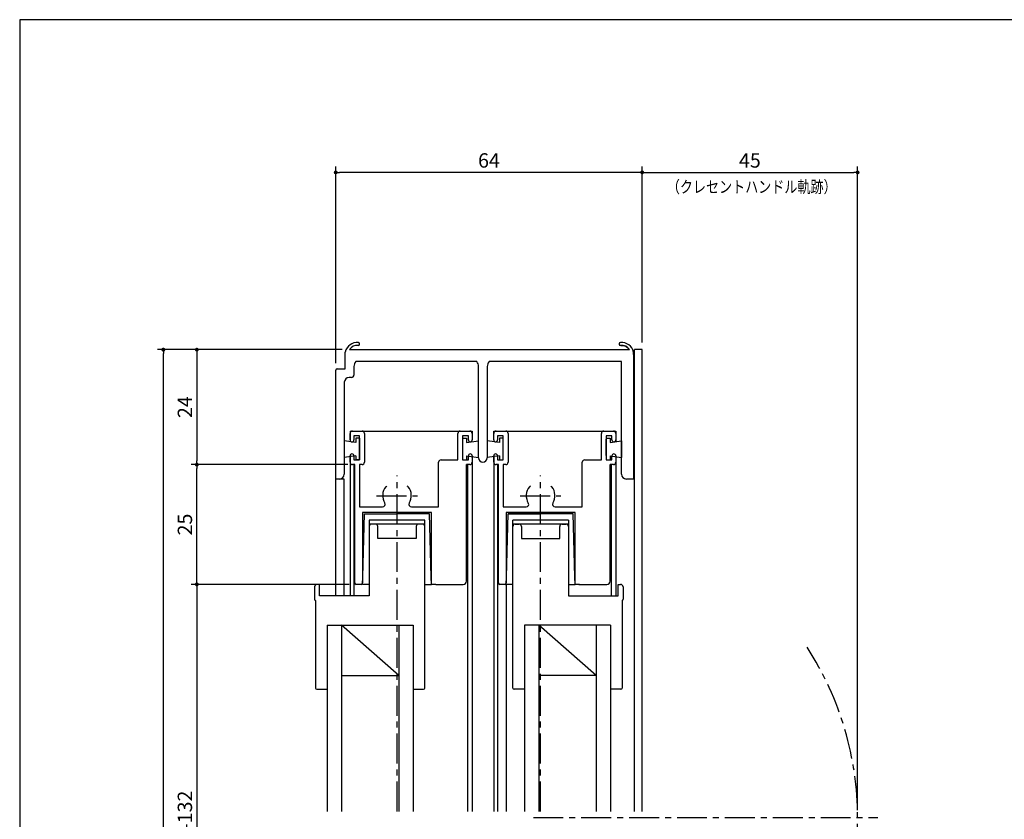
# Model space of a CAD drawing. Extents: x 0 to 560, y 0 to 390.
# Drawn here: x 0 to 206, y 223 to 390 of the extents above; entities that cross this region are included whole.
import ezdxf
from ezdxf.enums import TextEntityAlignment as Align

# ---------------------------------------------------------------- set-up
doc = ezdxf.new("R2010")
doc.units = 0
doc.header["$LTSCALE"] = 5
doc.header["$MEASUREMENT"] = 0
doc.linetypes.add('CENTER', pattern=[2, 1.25, -0.25, 0.25, -0.25])
doc.linetypes.add('HIDDEN', pattern=[0.375, 0.25, -0.125])
doc.layers.get('0').update_dxf_attribs({"linetype": 'CONTINUOUS'})
doc.layers.get('DEFPOINTS').update_dxf_attribs({"linetype": 'CONTINUOUS'})
doc.layers.add('ADM', color=4, linetype='CONTINUOUS')
doc.layers.add('AHJ', color=1, linetype='CONTINUOUS')
doc.styles.get("Standard").update_dxf_attribs({"font": 'romans.shx', "width": 0.8, "bigfont": 'extfont.shx'})
doc.dimstyles.new('1', dxfattribs={"dimtxt": 3, "dimasz": 0.8, "dimexe": 1.2, "dimexo": 1.5, "dimgap": 1, "dimtad": 3, "dimdsep": 46, "dimtxsty": 'STANDARD', "dimblk1": 'DOT', "dimblk2": 'DOT', "dimsah": 1, "dimcen": 0, "dimazin": 2, "dimtfac": 1, "dimtofl": 0, "dimtmove": 2, "dimatfit": 3, "dimldrblk": 'DOT', "dimfxl": 1, "dimtolj": 1, "dimarcsym": 0})

# ---------------------------------------------------------------- blocks, each defined once
blk = doc.blocks.new('DOT')
at = {"layer": 'AHJ', "color": 0, "linetype": 'ByBlock'}
blk.add_line((-0.5, 0), (-1, 0), dxfattribs=at)
at = {"layer": 'AHJ', "color": 0, "linetype": 'ByBlock', "const_width": 0.5}
blk.add_lwpolyline([(-0.25, 0, 1), (0.25, 0, 1)], format="xyb", close=True, dxfattribs=at)
blk = doc.blocks.new('*D16')
at = {"layer": 'ADM', "color": 0, "lineweight": -2}
for p, q in [((67.35, 321), (28.8, 321)), ((30, 92.47), (30, 320.2)), ((64.5, 91.67), (28.8, 91.67))]:
    blk.add_line(p, q, dxfattribs=at)
at = {"layer": 'DEFPOINTS', "color": 0}
for p in [(30, 321), (68.85, 321), (66, 91.67)]:
    blk.add_point(p, dxfattribs=at)
at = {"layer": 'ADM', "color": 0, "lineweight": -2, "xscale": 0.8, "yscale": 0.8, "zscale": 0.8}
for p, rotation in [((30, 321), 90), ((30, 91.67), 270)]:
    blk.add_blockref('DOT', p, dxfattribs=dict(at, rotation=rotation))
at = {"layer": 'ADM', "color": 0, "insert": (27.5, 206.34), "char_height": 3, "attachment_point": 5, "rotation": 90}
blk.add_mtext('\\A1;H', dxfattribs=at)
blk = doc.blocks.new('_DOT')
at = {"color": 0, "linetype": 'ByBlock'}
blk.add_line((-0.5, 0), (-1, 0), dxfattribs=at)
at = {"color": 0, "linetype": 'ByBlock', "const_width": 0.5}
blk.add_lwpolyline([(-0.25, 0, 1), (0.25, 0, 1)], format="xyb", close=True, dxfattribs=at)
blk = doc.blocks.new('*D2')
at = {"layer": 'ADM', "color": 0, "lineweight": -2}
for p, q in [((68.8, 272), (35.8, 272)), ((37, 271.2), (37, 175.47)), ((68.82, 174.67), (35.8, 174.67))]:
    blk.add_line(p, q, dxfattribs=at)
at = {"layer": 'DEFPOINTS', "color": 0}
for p in [(70.3, 272), (37, 174.67), (70.32, 174.67)]:
    blk.add_point(p, dxfattribs=at)
at = {"layer": 'ADM', "color": 0, "lineweight": -2, "xscale": 0.8, "yscale": 0.8, "zscale": 0.8}
for p, rotation in [((37, 272), 90), ((37, 174.67), 270)]:
    blk.add_blockref('DOT', p, dxfattribs=dict(at, rotation=rotation))
at = {"layer": 'ADM', "color": 0, "insert": (34.5, 223.34), "char_height": 3, "attachment_point": 5, "rotation": 90}
blk.add_mtext('\\A1;H-132', dxfattribs=at)
blk = doc.blocks.new('*D3')
at = {"layer": 'ADM', "color": 0, "lineweight": -2}
for p, q in [((58.5, 321), (35.8, 321)), ((37, 320.2), (37, 297.8)), ((68.5, 297), (35.8, 297))]:
    blk.add_line(p, q, dxfattribs=at)
at = {"layer": 'DEFPOINTS', "color": 0}
for p in [(60, 321), (37, 297), (70, 297)]:
    blk.add_point(p, dxfattribs=at)
at = {"layer": 'ADM', "color": 0, "lineweight": -2, "xscale": 0.8, "yscale": 0.8, "zscale": 0.8}
for p, rotation in [((37, 321), 90), ((37, 297), 270)]:
    blk.add_blockref('DOT', p, dxfattribs=dict(at, rotation=rotation))
at = {"layer": 'ADM', "color": 0, "insert": (34.5, 309), "char_height": 3, "attachment_point": 5, "rotation": 90}
blk.add_mtext('\\A1;24', dxfattribs=at)
blk = doc.blocks.new('*D4')
at = {"layer": 'ADM', "color": 0, "lineweight": -2}
for p, q in [((68, 297), (35.8, 297)), ((37, 272.8), (37, 296.2)), ((68.8, 272), (35.8, 272))]:
    blk.add_line(p, q, dxfattribs=at)
at = {"layer": 'DEFPOINTS', "color": 0}
for p in [(37, 297), (69.5, 297), (70.3, 272)]:
    blk.add_point(p, dxfattribs=at)
at = {"layer": 'ADM', "color": 0, "lineweight": -2, "xscale": 0.8, "yscale": 0.8, "zscale": 0.8}
for p, rotation in [((37, 297), 90), ((37, 272), 270)]:
    blk.add_blockref('DOT', p, dxfattribs=dict(at, rotation=rotation))
at = {"layer": 'ADM', "color": 0, "insert": (34.5, 284.5), "char_height": 3, "attachment_point": 5, "rotation": 90}
blk.add_mtext('\\A1;25', dxfattribs=at)
blk = doc.blocks.new('*D5')
at = {"layer": 'ADM', "color": 0, "lineweight": -2}
for p, q in [((66, 318.2), (66, 359.2)), ((129.2, 358), (66.8, 358)), ((130, 322.5), (130, 359.2))]:
    blk.add_line(p, q, dxfattribs=at)
at = {"layer": 'DEFPOINTS', "color": 0}
for p in [(66, 358), (130, 321), (66, 316.7)]:
    blk.add_point(p, dxfattribs=at)
at = {"layer": 'ADM', "color": 0, "lineweight": -2, "xscale": 0.8, "yscale": 0.8, "zscale": 0.8, "rotation": 180}
blk.add_blockref('DOT', (66, 358), dxfattribs=at)
at = {"layer": 'ADM', "color": 0, "lineweight": -2, "xscale": 0.8, "yscale": 0.8, "zscale": 0.8}
blk.add_blockref('DOT', (130, 358), dxfattribs=at)
at = {"layer": 'ADM', "color": 0, "insert": (98, 360.5), "char_height": 3, "attachment_point": 5}
blk.add_mtext('\\A1;64', dxfattribs=at)
blk = doc.blocks.new('*D8')
at = {"layer": 'ADM', "color": 0, "lineweight": -2}
for p, q in [((130, 337.5), (130, 359.2)), ((130.8, 358), (174.2, 358)), ((175, 224.84), (175, 359.2))]:
    blk.add_line(p, q, dxfattribs=at)
at = {"layer": 'DEFPOINTS', "color": 0}
for p in [(175, 358), (130, 336), (175, 223.34)]:
    blk.add_point(p, dxfattribs=at)
at = {"layer": 'ADM', "color": 0, "lineweight": -2, "xscale": 0.8, "yscale": 0.8, "zscale": 0.8, "rotation": 180}
blk.add_blockref('DOT', (130, 358), dxfattribs=at)
at = {"layer": 'ADM', "color": 0, "lineweight": -2, "xscale": 0.8, "yscale": 0.8, "zscale": 0.8}
blk.add_blockref('DOT', (175, 358), dxfattribs=at)
at = {"layer": 'ADM', "color": 0, "insert": (152.5, 360.5), "char_height": 3, "attachment_point": 5}
blk.add_mtext('\\A1;45', dxfattribs=at)

msp = doc.modelspace()

# ---------------------------------------------------------------- linework, layer by layer
for p, q in [((68.849, 320.999), (127.351, 320.999)), ((68.849, 320.999), (127.351, 320.999)), ((70.84, 321.938), (70.929, 322.027)), ((70.977, 322.19), (70.977, 322.19)), ((70.977, 322.19), (70.977, 322.19)), ((128.4, 293.999), (128.4, 320.999)), ((130, 320.999), (128.4, 320.999)), ((128.4, 224.599), (128.4, 320.999)), ((130, 224.599), (130, 320.999)), ((130, 224.599), (130, 320.999)), ((68, 316.999), (68, 320.499)), ((68, 316.999), (68, 320.499)), ((128.2, 319.999), (128.2, 320.499)), ((128.2, 320.499), (128.2, 319.999)), ((128.2, 320.499), (128.2, 320.499)), ((128.2, 320.499), (128.2, 319.999)), ((128.2, 319.999), (128.2, 320.499)), ((128.2, 319.999), (128.2, 294.499)), ((128.2, 319.999), (128.2, 294.499)), ((66, 293.999), (66, 316.699)), ((66, 293.999), (66, 316.699)), ((66.3, 316.999), (68, 316.999)), ((66.3, 316.999), (68, 316.999)), ((69.8, 317.499), (69.8, 315.699)), ((69.8, 317.499), (69.8, 315.699)), ((95.468, 318.499), (70.182, 318.499)), ((95.85, 298.399), (95.85, 317.499)), ((97.65, 317.499), (97.65, 298.399)), ((125.7, 318.499), (98.032, 318.499)), ((125.7, 294.999), (125.7, 318.499)), ((69.3, 315.199), (68.8, 315.199)), ((69.3, 315.199), (68.8, 315.199)), ((67.8, 314.199), (67.8, 294.999)), ((67.8, 314.199), (67.8, 294.999)), ((69, 303.999), (94.5, 303.999)), ((69, 303.999), (69, 301.845)), ((69, 303.999), (94.5, 303.999)), ((69, 303.999), (94.5, 303.999)), ((69, 303.999), (69, 301.845)), ((69, 303.999), (69, 301.845)), ((69, 302.149), (69, 303.499)), ((69, 302.149), (69, 303.499)), ((69.5, 303.999), (94, 303.999)), ((69.5, 303.999), (71.5, 303.999)), ((69.5, 303.999), (71.5, 303.999)), ((71, 302.999), (69.8, 302.999)), ((69.8, 302.999), (69.8, 302.149)), ((71, 302.999), (69.8, 302.999)), ((69.8, 302.999), (69.8, 302.149)), ((71, 302.499), (70.2, 302.499)), ((70.2, 302.499), (70.2, 301.649)), ((71, 302.499), (70.2, 302.499)), ((70.2, 302.499), (70.2, 301.649)), ((71, 297.999), (71, 302.999)), ((71, 297.999), (71, 302.999)), ((71, 302.499), (71, 297.999)), ((71, 302.499), (71, 297.999)), ((71, 298.886), (71, 302.286)), ((71, 298.886), (71, 302.286)), ((72, 303.499), (72, 297.499)), ((91.5, 297.999), (91.5, 303.499)), ((92, 303.999), (94, 303.999)), ((92, 303.999), (94, 303.999)), ((92.5, 302.999), (92.5, 297.999)), ((93.7, 302.999), (92.5, 302.999)), ((93.7, 302.999), (92.5, 302.999)), ((92.5, 302.499), (93.3, 302.499)), ((93.3, 302.499), (93.3, 301.649)), ((93.7, 302.149), (93.7, 302.999)), ((93.7, 302.149), (93.7, 302.999)), ((94.5, 303.999), (94.5, 303.499)), ((94.5, 303.499), (94.5, 302.149)), ((94.5, 303.499), (94.5, 302.149)), ((99, 303.999), (124.5, 303.999)), ((99, 303.999), (124.5, 303.999)), ((99, 302.149), (99, 303.999)), ((99, 302.149), (99, 303.499)), ((99.5, 303.999), (124, 303.999)), ((99.5, 303.999), (101.5, 303.999)), ((99.5, 303.999), (101.5, 303.999)), ((101, 302.999), (99.8, 302.999)), ((99.8, 302.999), (99.8, 302.149)), ((101, 302.999), (99.8, 302.999)), ((99.8, 302.999), (99.8, 302.149)), ((101, 302.499), (100.2, 302.499)), ((100.2, 302.499), (100.2, 301.649)), ((101, 297.999), (101, 302.999)), ((102, 303.499), (102, 297.499)), ((121.5, 297.999), (121.5, 303.499)), ((122, 303.999), (124, 303.999)), ((122, 303.999), (124, 303.999)), ((122.5, 302.999), (122.5, 297.999)), ((123.7, 302.999), (122.5, 302.999)), ((123.7, 302.999), (122.5, 302.999)), ((122.5, 302.999), (122.5, 297.999)), ((122.5, 302.499), (122.5, 297.999)), ((122.5, 302.499), (123.3, 302.499)), ((122.5, 302.499), (123.3, 302.499)), ((122.5, 302.499), (122.5, 297.999)), ((122.5, 298.886), (122.5, 302.286)), ((122.5, 298.886), (122.5, 302.286)), ((123.3, 302.499), (123.3, 301.649)), ((123.3, 302.499), (123.3, 301.649)), ((123.7, 302.149), (123.7, 302.999)), ((123.7, 302.149), (123.7, 302.999)), ((124.5, 303.999), (124.5, 301.845)), ((124.5, 303.999), (124.5, 301.845)), ((124.5, 303.999), (124.5, 301.844)), ((124.5, 303.499), (124.5, 302.149)), ((124.5, 303.499), (124.5, 302.149)), ((70.2, 301.649), (67.8, 301.999)), ((67.8, 301.999), (67.8, 298.499)), ((70.2, 301.649), (67.8, 301.999)), ((67.8, 301.999), (67.8, 298.499)), ((93.3, 301.649), (95.85, 301.999)), ((100.2, 301.649), (97.65, 301.999)), ((123.3, 301.649), (125.7, 301.999)), ((123.3, 301.649), (125.7, 301.999)), ((125.7, 301.999), (125.7, 298.499)), ((125.7, 301.999), (125.7, 298.499)), ((70.2, 298.849), (67.8, 298.499)), ((70.2, 298.849), (67.8, 298.499)), ((69, 297.499), (69, 298.849)), ((69, 297.499), (69, 298.849)), ((69, 298.849), (69, 269.599)), ((69, 298.674), (69, 269.599)), ((69.8, 298.849), (69.8, 297.999)), ((69.8, 298.849), (69.8, 297.999)), ((70.2, 298.849), (70.2, 297.999)), ((70.2, 298.849), (70.2, 297.999)), ((93.3, 298.849), (93.3, 297.999)), ((93.3, 298.849), (95.85, 298.499)), ((93.7, 297.999), (93.7, 298.849)), ((94.5, 298.849), (94.5, 297.499)), ((94.5, 298.849), (94.5, 297.499)), ((94.5, 298.849), (94.5, 297.499)), ((94.5, 298.849), (94.5, 224.599)), ((94.5, 298.696), (94.5, 224.599)), ((100.2, 298.849), (97.65, 298.499)), ((99, 297.499), (99, 298.849)), ((99, 297.499), (99, 298.849)), ((99, 297.499), (99, 298.849)), ((99, 298.821), (99, 224.599)), ((99, 298.696), (99, 224.599)), ((99.8, 298.849), (99.8, 297.999)), ((100.2, 298.849), (100.2, 297.999)), ((100.2, 298.849), (100.2, 297.999)), ((123.3, 298.849), (123.3, 297.999)), ((123.3, 298.849), (125.7, 298.499)), ((123.3, 298.849), (123.3, 297.999)), ((123.3, 298.849), (125.7, 298.499)), ((123.7, 297.999), (123.7, 298.849)), ((123.7, 297.999), (123.7, 298.849)), ((124.5, 298.849), (124.5, 297.499)), ((124.5, 298.849), (124.5, 297.499)), ((124.5, 298.849), (124.5, 269.599)), ((124.5, 298.674), (124.5, 269.599)), ((70, 296.999), (69.5, 296.999)), ((69.8, 297.999), (71, 297.999)), ((69.8, 297.999), (71, 297.999)), ((69.8, 296.999), (69.8, 269.599)), ((69.8, 296.999), (69.8, 269.599)), ((70, 272.299), (70, 296.999)), ((71, 297.999), (70.2, 297.999)), ((71, 297.999), (70.2, 297.999)), ((71, 296.999), (71, 288.199)), ((71.5, 296.999), (71, 296.999)), ((87.5, 288.199), (87.5, 297.499)), ((88, 297.999), (91.5, 297.999)), ((88, 297.999), (91.5, 297.999)), ((92.5, 297.999), (93.7, 297.999)), ((93.3, 272.659), (93.3, 296.999)), ((94, 296.999), (93.3, 296.999)), ((94, 296.999), (93.5, 296.999)), ((93.5, 296.999), (93.5, 224.599)), ((93.5, 296.999), (93.5, 224.599)), ((93.5, 296.999), (93.5, 224.599)), ((100, 296.999), (99.5, 296.999)), ((99.8, 297.999), (101, 297.999)), ((99.8, 296.999), (99.8, 224.599)), ((99.8, 296.999), (99.8, 224.599)), ((100, 272.299), (100, 296.999)), ((101, 296.999), (101, 288.199)), ((101.5, 296.999), (101, 296.999)), ((117.5, 288.199), (117.5, 297.499)), ((118, 297.999), (121.5, 297.999)), ((122.5, 297.999), (123.7, 297.999)), ((122.5, 297.999), (123.3, 297.999)), ((122.5, 297.999), (123.7, 297.999)), ((122.5, 297.999), (123.3, 297.999)), ((123.3, 272.659), (123.3, 296.999)), ((124, 296.999), (123.3, 296.999)), ((123.5, 296.999), (123.5, 269.599)), ((123.5, 296.999), (123.5, 269.599)), ((128.2, 294.499), (128.2, 293.999)), ((128.2, 294.499), (128.2, 293.999)), ((66.9, 293.999), (66, 293.999)), ((66.8, 293.999), (66, 293.999)), ((67.8, 293.999), (66, 293.999)), ((66.8, 293.999), (66, 293.999)), ((66.9, 293.999), (66, 293.999)), ((66, 269.599), (66, 293.999)), ((66, 269.599), (66, 293.999)), ((67.8, 269.599), (67.8, 293.999)), ((128.2, 293.999), (126.7, 293.999)), ((71, 288.199), (75.798, 288.199)), ((71, 288.199), (75.798, 288.199)), ((81.802, 288.199), (87.5, 288.199)), ((81.802, 288.199), (87.5, 288.199)), ((101, 288.199), (105.798, 288.199)), ((101, 288.199), (105.798, 288.199)), ((111.802, 288.199), (117.5, 288.199)), ((111.802, 288.199), (117.5, 288.199)), ((71.6, 286.999), (71.6, 277.399)), ((86, 286.999), (71.6, 286.999)), ((86, 286.999), (71.6, 286.999)), ((71.6, 286.999), (71.6, 272.299)), ((86, 286.999), (71.6, 286.999)), ((71.6, 286.999), (71.6, 272.299)), ((71.644, 273.599), (72, 286.699)), ((71.644, 273.599), (72, 286.699)), ((71.644, 273.599), (72, 286.699)), ((72, 286.699), (78.8, 286.699)), ((72, 286.699), (78.8, 286.699)), ((72, 286.699), (78.8, 286.699)), ((85.6, 286.699), (78.8, 286.699)), ((85.6, 286.699), (78.8, 286.699)), ((85.6, 286.699), (78.8, 286.699)), ((85.956, 273.599), (85.6, 286.699)), ((85.956, 273.599), (85.6, 286.699)), ((85.956, 273.599), (85.6, 286.699)), ((86, 273.399), (86, 286.999)), ((86, 271.999), (86, 286.999)), ((86, 271.999), (86, 286.999)), ((101.6, 286.999), (101.6, 272.299)), ((116, 286.999), (101.6, 286.999)), ((101.6, 286.999), (101.6, 272.299)), ((116, 286.999), (101.6, 286.999)), ((101.6, 286.999), (101.6, 272.299)), ((116, 286.999), (101.6, 286.999)), ((101.644, 273.599), (102, 286.699)), ((101.644, 273.599), (102, 286.699)), ((101.644, 273.599), (102, 286.699)), ((102, 286.699), (108.8, 286.699)), ((102, 286.699), (108.8, 286.699)), ((115.6, 286.699), (102, 286.699)), ((102, 286.699), (102, 286.699)), ((115.6, 286.699), (108.8, 286.699)), ((115.6, 286.699), (108.8, 286.699)), ((115.956, 273.599), (115.6, 286.699)), ((115.956, 273.599), (115.6, 286.699)), ((115.956, 273.599), (115.6, 286.699)), ((116, 271.999), (116, 286.999)), ((116, 271.999), (116, 286.999)), ((116, 271.999), (116, 286.999)), ((84.6, 285.399), (73, 285.399)), ((73, 285.399), (73, 269.599)), ((84.6, 284.599), (73, 284.599)), ((74.3, 284.599), (73.5, 284.599)), ((74.8, 281.599), (74.8, 284.099)), ((82, 285.399), (75.6, 285.399)), ((82, 285.399), (75.6, 285.399)), ((81.95, 284.599), (75.65, 284.599)), ((81.95, 284.599), (75.65, 284.599)), ((82.8, 284.099), (82.8, 281.599)), ((84.1, 284.599), (83.3, 284.599)), ((84.6, 250.349), (84.6, 285.399)), ((103, 250.349), (103, 285.399)), ((114.6, 285.399), (103, 285.399)), ((114.6, 284.599), (103, 284.599)), ((103.5, 284.599), (104.3, 284.599)), ((104.8, 284.099), (104.8, 281.599)), ((112, 285.399), (105.6, 285.399)), ((112, 285.399), (105.6, 285.399)), ((111.95, 284.599), (105.65, 284.599)), ((111.95, 284.599), (105.65, 284.599)), ((112.8, 281.599), (112.8, 284.099)), ((113.3, 284.599), (114.1, 284.599)), ((114.6, 285.399), (114.6, 269.599)), ((82.8, 281.599), (74.8, 281.599)), ((104.8, 281.599), (112.8, 281.599)), ((71.6, 277.399), (71.6, 273.099)), ((71.6, 271.999), (71.644, 273.599)), ((71.6, 271.999), (71.644, 273.599)), ((71.6, 271.999), (71.644, 273.599)), ((86, 271.999), (85.956, 273.599)), ((86, 271.999), (85.956, 273.599)), ((86, 271.999), (85.956, 273.599)), ((101.6, 271.999), (101.644, 273.599)), ((101.6, 271.999), (101.644, 273.599)), ((101.6, 271.999), (101.644, 273.599)), ((116, 271.999), (115.956, 273.599)), ((116, 271.999), (115.956, 273.599)), ((116, 271.999), (115.956, 273.599)), ((61.6, 271.499), (61.6, 268.899)), ((62.6, 271.999), (62.1, 271.999)), ((62.6, 269.599), (62.6, 271.999)), ((71.3, 271.999), (70.3, 271.999)), ((71.3, 271.999), (70.3, 271.999)), ((71.3, 271.999), (70.3, 271.999)), ((71.6, 273.099), (71.6, 272.299)), ((73, 271.999), (71.6, 271.999)), ((84.6, 271.999), (86, 271.999)), ((86, 271.999), (86, 273.399)), ((86.9, 271.999), (86, 271.999)), ((86.9, 271.999), (86, 271.999)), ((86.9, 271.999), (86, 271.999)), ((86.9, 271.999), (92.64, 271.999)), ((86.9, 271.999), (92.64, 271.999)), ((101.3, 271.999), (100.3, 271.999)), ((101.3, 271.999), (100.3, 271.999)), ((101.6, 271.999), (101.6, 224.599)), ((101.6, 271.999), (101.6, 224.599)), ((101.6, 271.999), (101.6, 224.599)), ((103, 271.999), (101.6, 271.999)), ((114.6, 271.999), (116, 271.999)), ((116.9, 271.999), (116, 271.999)), ((116.9, 271.999), (116, 271.999)), ((116.9, 271.999), (116, 271.999)), ((116.8, 271.999), (122.54, 271.999)), ((116.9, 271.999), (122.64, 271.999)), ((116.9, 271.999), (122.64, 271.999)), ((125, 269.599), (125, 271.999)), ((125, 271.999), (125.5, 271.999)), ((126, 271.499), (126, 268.899)), ((73, 269.599), (62.6, 269.599)), ((114.6, 269.599), (125, 269.599)), ((61.8, 268.616), (61.8, 250.349)), ((125.8, 268.616), (125.8, 250.349)), ((64.2, 263.499), (64.2, 224.599)), ((64.2, 263.499), (82.2, 263.499)), ((67.2, 263.499), (67.2, 224.599)), ((79.2, 252.999), (67.2, 263.499)), ((79.2, 263.499), (79.2, 224.599)), ((82.2, 263.499), (82.2, 224.599)), ((123.4, 263.499), (105.4, 263.499)), ((105.4, 263.499), (105.4, 224.599)), ((108.4, 263.499), (108.4, 224.599)), ((120.4, 252.999), (108.4, 263.499)), ((120.4, 263.499), (120.4, 224.599)), ((123.4, 263.499), (123.4, 224.599)), ((67.2, 252.999), (79.2, 252.999)), ((120.4, 252.999), (108.4, 252.999)), ((62.05, 250.099), (64.2, 250.099)), ((82.2, 250.099), (84.35, 250.099)), ((105.4, 250.099), (103.25, 250.099)), ((125.55, 250.099), (123.4, 250.099))]:
    msp.add_line(p, q)
at = {"linetype": 'HIDDEN'}
msp.add_line((128.2, 319.999), (128.2, 294.499), dxfattribs=at)
at = {"linetype": 'Continuous'}
for p, q in [((69, 302.149), (69, 303.499)), ((69.5, 303.999), (71.5, 303.999)), ((72, 303.499), (72, 297.499)), ((91.5, 297.999), (91.5, 303.499)), ((92, 303.999), (94, 303.999)), ((99.5, 303.999), (101.5, 303.999)), ((102, 303.499), (102, 297.499)), ((121.5, 297.999), (121.5, 303.499)), ((122, 303.999), (124, 303.999)), ((124.5, 303.499), (124.5, 302.149)), ((69, 297.499), (69, 298.849)), ((70, 296.999), (69.5, 296.999)), ((70, 272.299), (70, 296.999)), ((71, 296.999), (71, 288.199)), ((71.5, 296.999), (71, 296.999)), ((87.5, 288.199), (87.5, 297.499)), ((100, 296.999), (99.5, 296.999)), ((100, 272.299), (100, 296.999)), ((101, 296.999), (101, 288.199)), ((101.5, 296.999), (101, 296.999)), ((117.5, 288.199), (117.5, 297.499)), ((118, 297.999), (121.5, 297.999)), ((124, 296.999), (123.5, 296.999))]:
    msp.add_line(p, q, dxfattribs=at)
msp.add_lwpolyline([(560, 0), (560, 389.873), (0, 389.873), (0, 0)], close=True)
msp.add_lwpolyline([(128.2, 320.499), (128.2, 320.499, 0.3763353), (125.473, 322.489, 0.388236), (125.2, 322.19, 0.4406773), (125.527, 321.891, -0.2791522), (127.351, 320.999, -0.2791522)], format="xyb")
for centre, radius, start, end in [((70.498, 319.939), 2.56, 84.87201, 167.36437), ((70.498, 319.939), 2.56, 84.87201, 167.36437), ((70.498, 319.939), 1.96, 84.87201, 147.26077), ((70.498, 319.939), 1.96, 84.87201, 147.26077), ((70.7, 322.19), 0.3, 264.87201, 0), ((70.7, 322.19), 0.3, 264.87201, 0), ((70.7, 322.19), 0.3, 0, 84.87201), ((70.7, 322.19), 0.3, 0, 84.87201), ((125.5, 322.19), 0.3, 95.12799, 180), ((125.5, 322.19), 0.3, 180, 275.12799), ((125.702, 319.939), 2.56, 12.63563, 95.12799), ((125.702, 319.939), 1.96, 32.73923, 95.12799), ((66.3, 316.699), 0.3, 90, 180), ((66.3, 316.699), 0.3, 90, 180), ((71.3, 317.499), 1.5, 138.18969, 180), ((94.35, 317.499), 1.5, 0, 41.81031), ((99.15, 317.499), 1.5, 138.18969, 180), ((68.8, 314.199), 1, 90, 180), ((69.3, 315.699), 0.5, 270, 360), ((69.3, 315.699), 0.5, 270, 360), ((69.5, 303.499), 0.5, 90, 180), ((69.5, 303.499), 0.5, 90, 180), ((71.5, 303.499), 0.5, 0, 90), ((92, 303.499), 0.5, 90, 180), ((94, 303.499), 0.5, 0, 90), ((94, 303.499), 0.5, 0, 90), ((99.5, 303.499), 0.5, 90, 180), ((99.5, 303.499), 0.5, 90, 180), ((101.5, 303.499), 0.5, 0, 90), ((122, 303.499), 0.5, 90, 180), ((124, 303.499), 0.5, 0, 90), ((124, 303.499), 0.5, 0, 90), ((69.4, 302.149), 0.4, 180, 0), ((69.4, 302.149), 0.4, 180, 0), ((94.1, 302.149), 0.4, 180, 0), ((94.1, 302.149), 0.4, 180, 0), ((99.4, 302.149), 0.4, 180, 0), ((99.4, 302.149), 0.4, 180, 0), ((124.1, 302.149), 0.4, 180, 0), ((124.1, 302.149), 0.4, 180, 0), ((69.4, 298.849), 0.4, 360, 180), ((69.4, 298.849), 0.4, 360, 180), ((94.1, 298.849), 0.4, 0, 180), ((94.1, 298.849), 0.4, 0, 180), ((96.75, 298.399), 0.9, 180, 0), ((96.75, 298.399), 0.9, 180, 0), ((99.4, 298.849), 0.4, 360, 180), ((99.4, 298.849), 0.4, 360, 180), ((124.1, 298.849), 0.4, 0, 180), ((124.1, 298.849), 0.4, 0, 180), ((69.5, 297.499), 0.5, 180, 270), ((71.5, 297.499), 0.5, 270, 0), ((88, 297.499), 0.5, 90, 180), ((94, 297.499), 0.5, 270, 0), ((94, 297.499), 0.5, 270, 0), ((99.5, 297.499), 0.5, 180, 270), ((99.5, 297.499), 0.5, 180, 270), ((101.5, 297.499), 0.5, 270, 0), ((118, 297.499), 0.5, 90, 180), ((124, 297.499), 0.5, 270, 0), ((66.8, 294.999), 1, 270, 0), ((66.8, 294.999), 1, 270, 0), ((126.7, 294.999), 1, 180, 270), ((78.8, 290.499), 3, 140.9772, 210.94972), ((76.702, 292.199), 0.3, 90, 140.9772), ((80.898, 292.199), 0.3, 39.0228, 90), ((78.8, 290.499), 3, 329.05028, 39.0228), ((108.8, 290.499), 3, 140.9772, 210.94972), ((106.702, 292.199), 0.3, 90, 140.9772), ((110.898, 292.199), 0.3, 39.0228, 90), ((108.8, 290.499), 3, 329.05028, 39.0228), ((75.798, 288.699), 0.5, 270, 30.94972), ((81.802, 288.699), 0.5, 149.05028, 270), ((105.798, 288.699), 0.5, 270, 30.94972), ((111.802, 288.699), 0.5, 149.05028, 270), ((73.5, 284.099), 0.5, 90, 180), ((74.3, 284.099), 0.5, 0, 90), ((83.3, 284.099), 0.5, 90, 180), ((84.1, 284.099), 0.5, 360, 90), ((103.5, 284.099), 0.5, 90, 180), ((104.3, 284.099), 0.5, 0, 90), ((113.3, 284.099), 0.5, 90, 180), ((114.1, 284.099), 0.5, 360, 90), ((62.1, 271.499), 0.5, 90, 180), ((70.3, 272.299), 0.3, 180, 270), ((70.3, 272.299), 0.3, 180, 270), ((70.3, 272.299), 0.3, 180, 270), ((71.3, 272.299), 0.3, 270, 360), ((71.3, 272.299), 0.3, 270, 360), ((71.3, 272.299), 0.3, 270, 360), ((71.3, 272.299), 0.3, 270, 360), ((92.64, 272.659), 0.66, 270, 360), ((92.64, 272.659), 0.66, 270, 360), ((100.3, 272.299), 0.3, 180, 270), ((100.3, 272.299), 0.3, 180, 270), ((101.3, 272.299), 0.3, 270, 360), ((101.3, 272.299), 0.3, 270, 360), ((101.3, 272.299), 0.3, 270, 360), ((101.3, 272.299), 0.3, 270, 360), ((122.64, 272.659), 0.66, 270, 360), ((122.64, 272.659), 0.66, 270, 360), ((125.5, 271.499), 0.5, 0, 90), ((61.9, 268.899), 0.3, 180, 250.52878), ((125.7, 268.899), 0.3, 289.47122, 0), ((62.05, 250.349), 0.25, 180, 270), ((84.35, 250.349), 0.25, 270, 0), ((103.25, 250.349), 0.25, 180, 270), ((125.55, 250.349), 0.25, 270, 360)]:
    msp.add_arc(centre, radius, start, end)
for centre, radius, start, end in [((69.5, 303.499), 0.5, 90, 180), ((71.5, 303.499), 0.5, 0, 90), ((92, 303.499), 0.5, 90, 180), ((94, 303.499), 0.5, 0, 90), ((99.5, 303.499), 0.5, 90, 180), ((101.5, 303.499), 0.5, 0, 90), ((122, 303.499), 0.5, 90, 180), ((124, 303.499), 0.5, 0, 90), ((69.5, 297.499), 0.5, 180, 270), ((71.5, 297.499), 0.5, 270, 0), ((88, 297.499), 0.5, 90, 180), ((101.5, 297.499), 0.5, 270, 0), ((118, 297.499), 0.5, 90, 180), ((124, 297.499), 0.5, 270, 0), ((78.8, 290.499), 3, 140.9772, 210.94972), ((76.702, 292.199), 0.3, 90, 140.9772), ((80.898, 292.199), 0.3, 39.0228, 90), ((78.8, 290.499), 3, 329.05028, 39.0228), ((108.8, 290.499), 3, 140.9772, 210.94972), ((106.702, 292.199), 0.3, 90, 140.9772), ((110.898, 292.199), 0.3, 39.0228, 90), ((108.8, 290.499), 3, 329.05028, 39.0228), ((75.798, 288.699), 0.5, 270, 30.94972), ((81.802, 288.699), 0.5, 149.05028, 270), ((105.798, 288.699), 0.5, 270, 30.94972), ((111.802, 288.699), 0.5, 149.05028, 270)]:
    msp.add_arc(centre, radius, start, end, dxfattribs=at)
at = {"layer": 'ADM', "linetype": 'CENTER'}
for p, q in [((78.8, 224.599), (78.8, 294.75)), ((78.8, 224.599), (78.8, 294.75)), ((108.8, 224.599), (108.8, 294.75)), ((108.8, 224.599), (108.8, 294.749)), ((74.55, 290.499), (83.05, 290.499)), ((74.55, 290.499), (83.05, 290.499)), ((74.55, 290.499), (83.05, 290.499)), ((104.55, 290.499), (113.05, 290.499)), ((104.55, 290.499), (113.05, 290.499)), ((104.55, 290.499), (113.05, 290.499)), ((107.282, 223.337), (179.25, 223.337))]:
    msp.add_line(p, q, dxfattribs=at)
msp.add_arc((110, 223.337), 65, 326.86023, 33.13977, dxfattribs=at)

# ---------------------------------------------------------------- texts
at = {"layer": 'ADM', "color": 4, "width": 0.8}
msp.add_text('（クレセントハンドル軌跡）', height=2.5, dxfattribs=at).set_placement((152.88, 353.732), align=Align.CENTER)

# ---------------------------------------------------------------- dimensions: what is measured, and where the dimension line sits
at = {"layer": 'ADM'}
for base, p1, p2, picture, middle in [((66, 357.999), (130, 320.999), (66, 316.699), '*D5', (98, 360.499)), ((175, 357.999), (130, 335.999), (175, 223.337), '*D8', (152.5, 360.499))]:
    dim = msp.add_linear_dim(base=base, p1=p1, p2=p2, dimstyle='1', override={"dimblk1": 'DOT', "dimblk2": 'DOT', "dimtofl": 1}, dxfattribs=at)
    dim.commit()
    dim.dimension.update_dxf_attribs({"geometry": picture, "text_midpoint": middle})
for base, p1, p2, text, picture, middle in [((30, 320.999), (66, 91.675), (68.849, 320.999), 'H', '*D16', (27.5, 206.337)), ((37, 174.675), (70.3, 271.999), (70.315, 174.675), 'H-132', '*D2', (34.5, 223.337))]:
    dim = msp.add_linear_dim(base=base, p1=p1, p2=p2, angle=90, text=text, dimstyle='1', override={"dimdec": 1, "dimblk1": 'DOT', "dimblk2": 'DOT', "dimtdec": 1, "dimtofl": 1}, dxfattribs=at)
    dim.commit()
    dim.dimension.update_dxf_attribs({"geometry": picture, "text_midpoint": middle})
for p1, p2, picture, middle in [((60, 320.999), (70, 296.999), '*D3', (34.5, 308.999)), ((70.3, 271.999), (69.5, 296.999), '*D4', (34.5, 284.499))]:
    dim = msp.add_linear_dim(base=(37, 296.999), p1=p1, p2=p2, angle=90, dimstyle='1', override={"dimdec": 1, "dimblk1": 'DOT', "dimblk2": 'DOT', "dimtdec": 1, "dimtofl": 1}, dxfattribs=at)
    dim.commit()
    dim.dimension.update_dxf_attribs({"geometry": picture, "text_midpoint": middle})

doc.saveas('drawing.dxf')
